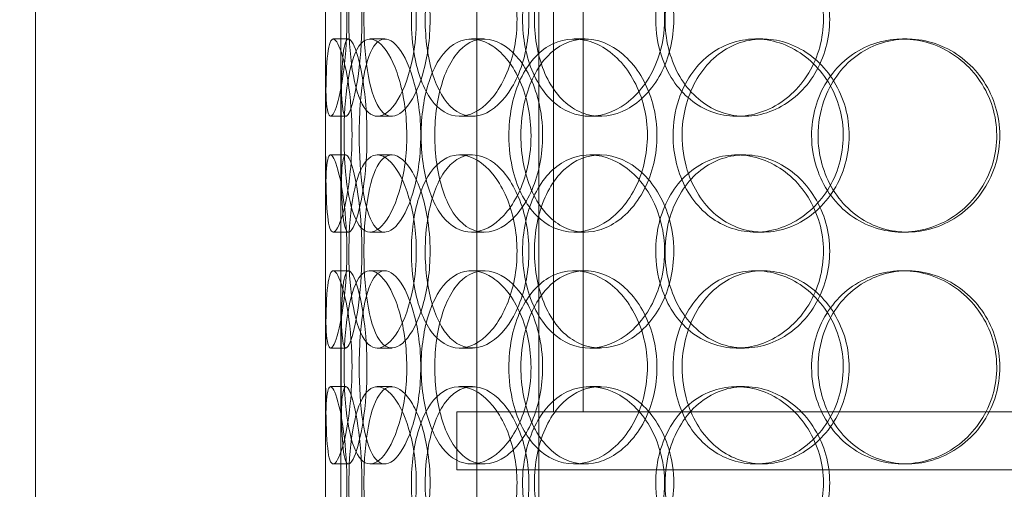
# Model space of a CAD drawing. Units: millimetres. Extents: x 252751 to 289095, y 158447 to 177607.
# Drawn here: x 264923 to 265178, y 171892 to 172014 of the extents above; entities that cross this region are included whole.
import ezdxf

# ---------------------------------------------------------------- set-up
doc = ezdxf.new("R2010")
doc.units = ezdxf.units.MM
doc.linetypes.add('DASHED', pattern=[0])
doc.layers.get('DEFPOINTS').update_dxf_attribs({"color": 250})
doc.layers.add('Hidden (ISO)', color=1, linetype='DASHED', lineweight=18, true_color=0xff0000)
doc.layers.add('kote', color=252, linetype='Continuous', lineweight=9)
doc.styles.get("Standard").update_dxf_attribs({"font": 'ISOCP.SHX'})
doc.styles.add('Styl textu40', font='arial.ttf')
doc.dimstyles.new('VARIABEL-ST', dxfattribs={"dimscale": 40, "dimtxt": 7, "dimasz": 2.5, "dimexe": 1, "dimexo": 1, "dimgap": 0.6, "dimtad": 1, "dimdsep": 46, "dimtxsty": 'Standard', "dimcen": 0, "dimclrd": 256, "dimclre": 256, "dimclrt": 5, "dimadec": 0, "dimazin": 0, "dimtp": 0.1, "dimtm": 0.1, "dimtfac": 0.71, "dimtdec": 3, "dimtmove": 0, "dimatfit": 3, "dimfxl": 1, "dimtzin": 0, "dimarcsym": 0})

# ---------------------------------------------------------------- blocks, each defined once
blk = doc.blocks.new('*D44')
at = {"layer": 'DEFPOINTS', "color": 0, "transparency": 16777216}
for p in [(253995.76, 172455.24), (266815.93, 172455.24), (253995.76, 170721.06)]:
    blk.add_point(p, dxfattribs=at)
at = {"layer": 'kote', "lineweight": -2, "transparency": 16777216}
for p, q in [((253995.76, 172415.24), (253995.76, 170681.06)), ((266815.93, 172415.24), (266815.93, 170681.06)), ((266715.93, 170721.06), (254095.76, 170721.06))]:
    blk.add_line(p, q, dxfattribs=at)
at = {"layer": 'kote', "transparency": 16777216}
for points in [[(254095.76, 170737.73), (254095.76, 170704.4), (253995.76, 170721.06)], [(266715.93, 170737.73), (266715.93, 170704.4), (266815.93, 170721.06)]]:
    blk.add_solid(points, dxfattribs=at)
at = {"layer": 'kote', "transparency": 16777216, "insert": (260222.56, 170847.18), "char_height": 100, "attachment_point": 1, "style": 'Styl textu40'}
blk.add_mtext('12820', dxfattribs=at)

msp = doc.modelspace()

# ---------------------------------------------------------------- linework, layer by layer
at = {"layer": 'Hidden (ISO)', "ltscale": 13.168228}
for p, q in [((265041.81, 171709.01), (265041.81, 172662.12)), ((265057.81, 171709.01), (265057.81, 172662.12))]:
    msp.add_line(p, q, dxfattribs=at)
at = {"layer": 'Hidden (ISO)', "ltscale": 12.282398}
for p, q in [((264927.61, 171727.01), (264927.61, 172362.01)), ((265002.61, 171727.01), (265002.61, 172362.01))]:
    msp.add_line(p, q, dxfattribs=at)
at = {"layer": 'Hidden (ISO)', "ltscale": 11.121857}
for p, q in [((265061.61, 171912.51), (265061.61, 172142.51)), ((265069.31, 171912.51), (265069.31, 172142.51))]:
    msp.add_line(p, q, dxfattribs=at)
at = {"layer": 'Hidden (ISO)', "ltscale": 0.152202}
for p, q in [((265004.61, 172009.01), (265008.57, 172009.01)), ((265014.15, 172009.01), (265017.93, 172009.01)), ((265040.36, 172009.01), (265043.66, 172009.01)), ((265066.96, 172009.01), (265069.77, 172009.01)), ((265113.86, 172009.01), (265115.8, 172009.01)), ((265151.9, 172009.01), (265153.14, 172009.01)), ((265007.9, 171989.01), (265003.92, 171989.01)), ((265019.76, 171989.01), (265016.01, 171989.01)), ((265040.63, 171989.01), (265037.27, 171989.01)), ((265073.72, 171989.01), (265070.98, 171989.01)), ((265111.05, 171989.01), (265109.01, 171989.01)), ((265003.92, 171979.01), (265007.9, 171979.01)), ((265016.01, 171979.01), (265019.76, 171979.01)), ((265037.27, 171979.01), (265040.63, 171979.01)), ((265070.98, 171979.01), (265073.72, 171979.01)), ((265109.01, 171979.01), (265111.05, 171979.01)), ((265008.57, 171959.01), (265004.61, 171959.01)), ((265017.93, 171959.01), (265014.15, 171959.01)), ((265043.66, 171959.01), (265040.36, 171959.01)), ((265069.77, 171959.01), (265066.96, 171959.01)), ((265115.8, 171959.01), (265113.86, 171959.01)), ((265153.14, 171959.01), (265151.9, 171959.01)), ((265004.61, 171949.01), (265008.57, 171949.01)), ((265014.15, 171949.01), (265017.93, 171949.01)), ((265040.36, 171949.01), (265043.66, 171949.01)), ((265066.96, 171949.01), (265069.77, 171949.01)), ((265113.86, 171949.01), (265115.8, 171949.01)), ((265151.9, 171949.01), (265153.14, 171949.01)), ((265007.9, 171929.01), (265003.92, 171929.01)), ((265019.76, 171929.01), (265016.01, 171929.01)), ((265040.63, 171929.01), (265037.27, 171929.01)), ((265073.72, 171929.01), (265070.98, 171929.01)), ((265111.05, 171929.01), (265109.01, 171929.01)), ((265003.92, 171919.01), (265007.9, 171919.01)), ((265016.01, 171919.01), (265019.76, 171919.01)), ((265037.27, 171919.01), (265040.63, 171919.01)), ((265070.98, 171919.01), (265073.72, 171919.01)), ((265109.01, 171919.01), (265111.05, 171919.01)), ((265008.57, 171899.01), (265004.61, 171899.01)), ((265017.93, 171899.01), (265014.15, 171899.01)), ((265043.66, 171899.01), (265040.36, 171899.01)), ((265069.77, 171899.01), (265066.96, 171899.01)), ((265115.8, 171899.01), (265113.86, 171899.01)), ((265153.14, 171899.01), (265151.9, 171899.01))]:
    msp.add_line(p, q, dxfattribs=at)
at = {"layer": 'Hidden (ISO)', "ltscale": 1.650331}
for p, q in [((265002.61, 171962.33), (265002.61, 172005.68)), ((265006.61, 171962.33), (265006.61, 172005.68)), ((265002.61, 171902.33), (265002.61, 171945.68)), ((265006.61, 171902.33), (265006.61, 171945.68))]:
    msp.add_line(p, q, dxfattribs=at)
at = {"layer": 'Hidden (ISO)', "ltscale": 13.862202}
for p, q in [((265401.61, 171912.51), (265036.61, 171912.51)), ((265401.61, 171897.51), (265036.61, 171897.51))]:
    msp.add_line(p, q, dxfattribs=at)
at = {"layer": 'Hidden (ISO)', "ltscale": 0.571033}
msp.add_line((265036.61, 171912.51), (265036.61, 171897.51), dxfattribs=at)
at = {"layer": 'Hidden (ISO)', "ltscale": 6.011123}
for points in [[(265002.62, 172014.01), (265002.62, 172018.93), (265002.6, 172023.85), (265002.63, 172027.93), (265002.67, 172032.03), (265002.78, 172035.28), (265003.08, 172037.14), (265003.38, 172038.98), (265003.88, 172039.47), (265004.51, 172038.54), (265005.16, 172037.58), (265005.95, 172035.14), (265006.63, 172031.61), (265007.3, 172028.11), (265007.84, 172023.57), (265008.05, 172018.73), (265008.26, 172013.91), (265008.13, 172008.82), (265007.72, 172004.29), (265007.3, 171999.74), (265006.6, 171995.78), (265005.88, 171993.08), (265005.16, 171990.41), (265004.44, 171988.97), (265003.9, 171989.01), (265003.36, 171989.05), (265003.01, 171990.56), (265002.83, 171993.31), (265002.65, 171996.08), (265002.62, 172000.1), (265002.62, 172004.69), (265002.61, 172007.64), (265002.62, 172010.82), (265002.62, 172014.01)], [(265026.12, 172014.01), (265026.12, 172018.93), (265025.42, 172023.85), (265024.22, 172027.93), (265023.01, 172032.03), (265021.31, 172035.28), (265019.52, 172037.14), (265017.77, 172038.98), (265015.94, 172039.47), (265014.38, 172038.54), (265012.78, 172037.58), (265011.45, 172035.14), (265010.5, 172031.61), (265009.57, 172028.11), (265008.99, 172023.57), (265008.77, 172018.73), (265008.55, 172013.91), (265008.67, 172008.82), (265009.14, 172004.29), (265009.61, 171999.74), (265010.45, 171995.78), (265011.64, 171993.08), (265012.82, 171990.41), (265014.36, 171988.97), (265016.08, 171989.01), (265017.8, 171989.05), (265019.68, 171990.56), (265021.35, 171993.31), (265023.03, 171996.08), (265024.47, 172000.1), (265025.3, 172004.69), (265025.84, 172007.64), (265026.12, 172010.82), (265026.12, 172014.01)], [(265024.83, 172014.01), (265024.83, 172018.93), (265025.49, 172023.85), (265026.76, 172027.93), (265028.03, 172032.03), (265029.93, 172035.28), (265032.26, 172037.14), (265034.55, 172038.98), (265037.25, 172039.47), (265039.96, 172038.54), (265042.72, 172037.58), (265045.46, 172035.14), (265047.62, 172031.61), (265049.76, 172028.11), (265051.3, 172023.57), (265051.9, 172018.73), (265052.49, 172013.91), (265052.14, 172008.82), (265050.93, 172004.29), (265049.71, 171999.74), (265047.62, 171995.78), (265045.14, 171993.08), (265042.68, 171990.41), (265039.84, 171988.97), (265037.17, 171989.01), (265034.49, 171989.05), (265031.97, 171990.56), (265029.98, 171993.31), (265027.96, 171996.08), (265026.48, 172000.1), (265025.64, 172004.69), (265025.1, 172007.64), (265024.83, 172010.82), (265024.83, 172014.01)], [(265090.37, 172014.01), (265090.37, 172018.93), (265089.15, 172023.85), (265086.95, 172027.93), (265084.76, 172032.03), (265081.6, 172035.28), (265078.11, 172037.14), (265074.66, 172038.98), (265070.91, 172039.47), (265067.47, 172038.54), (265063.96, 172037.58), (265060.79, 172035.14), (265058.42, 172031.61), (265056.07, 172028.11), (265054.51, 172023.57), (265053.9, 172018.73), (265053.3, 172013.91), (265053.64, 172008.82), (265054.9, 172004.29), (265056.16, 171999.74), (265058.35, 171995.78), (265061.21, 171993.08), (265064.04, 171990.41), (265067.52, 171988.97), (265071.12, 171989.01), (265074.73, 171989.05), (265078.46, 171990.56), (265081.62, 171993.31), (265084.82, 171996.08), (265087.42, 172000.1), (265088.91, 172004.69), (265089.87, 172007.64), (265090.37, 172010.82), (265090.37, 172014.01)], [(265088.06, 172014.01), (265088.06, 172018.93), (265089.26, 172023.85), (265091.5, 172027.93), (265093.74, 172032.03), (265097.02, 172035.28), (265100.88, 172037.14), (265104.68, 172038.98), (265109.03, 172039.47), (265113.23, 172038.54), (265117.52, 172037.58), (265121.64, 172035.14), (265124.82, 172031.61), (265127.98, 172028.11), (265130.19, 172023.57), (265131.05, 172018.73), (265131.91, 172013.91), (265131.41, 172008.82), (265129.65, 172004.29), (265127.89, 171999.74), (265124.86, 171995.78), (265121.13, 171993.08), (265117.44, 171990.41), (265113.1, 171988.97), (265108.85, 171989.01), (265104.59, 171989.05), (265100.45, 171990.56), (265097.06, 171993.31), (265093.64, 171996.08), (265091.01, 172000.1), (265089.52, 172004.69), (265088.56, 172007.64), (265088.06, 172010.82), (265088.06, 172014.01)], [(265009.48, 171984.01), (265009.48, 171988.93), (265009.09, 171993.85), (265008.45, 171997.93), (265007.81, 172002.03), (265006.94, 172005.28), (265006.11, 172007.14), (265005.3, 172008.98), (265004.55, 172009.47), (265004, 172008.54), (265003.45, 172007.58), (265003.11, 172005.14), (265002.92, 172001.61), (265002.73, 171998.11), (265002.68, 171993.57), (265002.66, 171988.73), (265002.64, 171983.91), (265002.65, 171978.82), (265002.7, 171974.29), (265002.76, 171969.74), (265002.87, 171965.78), (265003.18, 171963.08), (265003.47, 171960.41), (265003.96, 171958.97), (265004.63, 171959.01), (265005.31, 171959.05), (265006.16, 171960.56), (265006.98, 171963.31), (265007.81, 171966.08), (265008.58, 171970.1), (265009.03, 171974.69), (265009.32, 171977.64), (265009.48, 171980.82), (265009.48, 171984.01)], [(265007.42, 171984.01), (265007.42, 171988.93), (265007.73, 171993.85), (265008.36, 171997.93), (265009, 172002.03), (265009.97, 172005.28), (265011.26, 172007.14), (265012.53, 172008.98), (265014.11, 172009.47), (265015.76, 172008.54), (265017.45, 172007.58), (265019.21, 172005.14), (265020.62, 172001.61), (265022.02, 171998.11), (265023.06, 171993.57), (265023.46, 171988.73), (265023.86, 171983.91), (265023.62, 171978.82), (265022.81, 171974.29), (265021.99, 171969.74), (265020.6, 171965.78), (265019.01, 171963.08), (265017.43, 171960.41), (265015.67, 171958.97), (265014.08, 171959.01), (265012.49, 171959.05), (265011.09, 171960.56), (265010.03, 171963.31), (265008.95, 171966.08), (265008.22, 171970.1), (265007.81, 171974.69), (265007.55, 171977.64), (265007.42, 171980.82), (265007.42, 171984.01)], [(265055.8, 171984.01), (265055.8, 171988.93), (265054.8, 171993.85), (265053.02, 171997.93), (265051.24, 172002.03), (265048.7, 172005.28), (265045.94, 172007.14), (265043.21, 172008.98), (265040.29, 172009.47), (265037.66, 172008.54), (265034.98, 172007.58), (265032.61, 172005.14), (265030.87, 172001.61), (265029.13, 171998.11), (265028.01, 171993.57), (265027.57, 171988.73), (265027.13, 171983.91), (265027.38, 171978.82), (265028.29, 171974.29), (265029.2, 171969.74), (265030.8, 171965.78), (265032.93, 171963.08), (265035.04, 171960.41), (265037.68, 171958.97), (265040.47, 171959.01), (265043.27, 171959.05), (265046.2, 171960.56), (265048.73, 171963.31), (265051.28, 171966.08), (265053.4, 171970.1), (265054.61, 171974.69), (265055.39, 171977.64), (265055.8, 171980.82), (265055.8, 171984.01)], [(265050.06, 171984.01), (265050.06, 171988.93), (265051, 171993.85), (265052.77, 171997.93), (265054.55, 172002.03), (265057.17, 172005.28), (265060.3, 172007.14), (265063.38, 172008.98), (265066.96, 172009.47), (265070.46, 172008.54), (265074.04, 172007.58), (265077.52, 172005.14), (265080.23, 172001.61), (265082.92, 171998.11), (265084.83, 171993.57), (265085.57, 171988.73), (265086.3, 171983.91), (265085.87, 171978.82), (265084.37, 171974.29), (265082.85, 171969.74), (265080.25, 171965.78), (265077.09, 171963.08), (265073.97, 171960.41), (265070.33, 171958.97), (265066.82, 171959.01), (265063.31, 171959.05), (265059.94, 171960.56), (265057.21, 171963.31), (265054.47, 171966.08), (265052.38, 171970.1), (265051.21, 171974.69), (265050.45, 171977.64), (265050.06, 171980.82), (265050.06, 171984.01)], [(265092.55, 171984.01), (265092.55, 171979.08), (265093.77, 171974.17), (265096.05, 171970.08), (265098.33, 171965.99), (265101.67, 171962.74), (265105.6, 171960.87), (265109.46, 171959.03), (265113.88, 171958.54), (265118.13, 171959.48), (265122.49, 171960.43), (265126.66, 171962.88), (265129.88, 171966.41), (265133.07, 171969.91), (265135.31, 171974.45), (265136.18, 171979.29), (265137.04, 171984.11), (265136.54, 171989.2), (265134.77, 171993.72), (265132.98, 171998.28), (265129.91, 172002.23), (265126.14, 172004.94), (265122.41, 172007.61), (265118, 172009.04), (265113.69, 172009.01), (265109.37, 172008.97), (265105.16, 172007.45), (265101.71, 172004.71), (265098.24, 172001.93), (265095.55, 171997.92), (265094.03, 171993.33), (265093.05, 171990.37), (265092.55, 171987.19), (265092.55, 171984.01)], [(265128.4, 171984.01), (265128.4, 171988.93), (265129.77, 171993.85), (265132.31, 171997.93), (265134.85, 172002.03), (265138.56, 172005.28), (265142.87, 172007.14), (265147.12, 172008.98), (265151.93, 172009.47), (265156.54, 172008.54), (265161.25, 172007.58), (265165.73, 172005.14), (265169.17, 172001.61), (265172.57, 171998.11), (265174.95, 171993.57), (265175.87, 171988.73), (265176.79, 171983.91), (265176.26, 171978.82), (265174.37, 171974.29), (265172.47, 171969.74), (265169.21, 171965.78), (265165.16, 171963.08), (265161.16, 171960.41), (265156.41, 171958.97), (265151.72, 171959.01), (265147.02, 171959.05), (265142.39, 171960.56), (265138.59, 171963.31), (265134.75, 171966.08), (265131.75, 171970.1), (265130.06, 171974.69), (265128.96, 171977.64), (265128.4, 171980.82), (265128.4, 171984.01)], [(265002.62, 171954.01), (265002.62, 171958.93), (265002.6, 171963.85), (265002.63, 171967.93), (265002.67, 171972.03), (265002.78, 171975.28), (265003.08, 171977.14), (265003.38, 171978.98), (265003.88, 171979.47), (265004.51, 171978.54), (265005.16, 171977.58), (265005.95, 171975.14), (265006.63, 171971.61), (265007.3, 171968.11), (265007.84, 171963.57), (265008.05, 171958.73), (265008.26, 171953.91), (265008.13, 171948.82), (265007.72, 171944.29), (265007.3, 171939.74), (265006.6, 171935.78), (265005.88, 171933.08), (265005.16, 171930.41), (265004.44, 171928.97), (265003.9, 171929.01), (265003.36, 171929.05), (265003.01, 171930.56), (265002.83, 171933.31), (265002.65, 171936.08), (265002.62, 171940.1), (265002.62, 171944.69), (265002.61, 171947.64), (265002.62, 171950.82), (265002.62, 171954.01)], [(265026.12, 171954.01), (265026.12, 171958.93), (265025.42, 171963.85), (265024.22, 171967.93), (265023.01, 171972.03), (265021.31, 171975.28), (265019.52, 171977.14), (265017.77, 171978.98), (265015.94, 171979.47), (265014.38, 171978.54), (265012.78, 171977.58), (265011.45, 171975.14), (265010.5, 171971.61), (265009.57, 171968.11), (265008.99, 171963.57), (265008.77, 171958.73), (265008.55, 171953.91), (265008.67, 171948.82), (265009.14, 171944.29), (265009.61, 171939.74), (265010.45, 171935.78), (265011.64, 171933.08), (265012.82, 171930.41), (265014.36, 171928.97), (265016.08, 171929.01), (265017.8, 171929.05), (265019.68, 171930.56), (265021.35, 171933.31), (265023.03, 171936.08), (265024.47, 171940.1), (265025.3, 171944.69), (265025.84, 171947.64), (265026.12, 171950.82), (265026.12, 171954.01)], [(265024.83, 171954.01), (265024.83, 171958.93), (265025.49, 171963.85), (265026.76, 171967.93), (265028.03, 171972.03), (265029.93, 171975.28), (265032.26, 171977.14), (265034.55, 171978.98), (265037.25, 171979.47), (265039.96, 171978.54), (265042.72, 171977.58), (265045.46, 171975.14), (265047.62, 171971.61), (265049.76, 171968.11), (265051.3, 171963.57), (265051.9, 171958.73), (265052.49, 171953.91), (265052.14, 171948.82), (265050.93, 171944.29), (265049.71, 171939.74), (265047.62, 171935.78), (265045.14, 171933.08), (265042.68, 171930.41), (265039.84, 171928.97), (265037.17, 171929.01), (265034.49, 171929.05), (265031.97, 171930.56), (265029.98, 171933.31), (265027.96, 171936.08), (265026.48, 171940.1), (265025.64, 171944.69), (265025.1, 171947.64), (265024.83, 171950.82), (265024.83, 171954.01)], [(265090.37, 171954.01), (265090.37, 171958.93), (265089.15, 171963.85), (265086.95, 171967.93), (265084.76, 171972.03), (265081.6, 171975.28), (265078.11, 171977.14), (265074.66, 171978.98), (265070.91, 171979.47), (265067.47, 171978.54), (265063.96, 171977.58), (265060.79, 171975.14), (265058.42, 171971.61), (265056.07, 171968.11), (265054.51, 171963.57), (265053.9, 171958.73), (265053.3, 171953.91), (265053.64, 171948.82), (265054.9, 171944.29), (265056.16, 171939.74), (265058.35, 171935.78), (265061.21, 171933.08), (265064.04, 171930.41), (265067.52, 171928.97), (265071.12, 171929.01), (265074.73, 171929.05), (265078.46, 171930.56), (265081.62, 171933.31), (265084.82, 171936.08), (265087.42, 171940.1), (265088.91, 171944.69), (265089.87, 171947.64), (265090.37, 171950.82), (265090.37, 171954.01)], [(265088.06, 171954.01), (265088.06, 171958.93), (265089.26, 171963.85), (265091.5, 171967.93), (265093.74, 171972.03), (265097.02, 171975.28), (265100.88, 171977.14), (265104.68, 171978.98), (265109.03, 171979.47), (265113.23, 171978.54), (265117.52, 171977.58), (265121.64, 171975.14), (265124.82, 171971.61), (265127.98, 171968.11), (265130.19, 171963.57), (265131.05, 171958.73), (265131.91, 171953.91), (265131.41, 171948.82), (265129.65, 171944.29), (265127.89, 171939.74), (265124.86, 171935.78), (265121.13, 171933.08), (265117.44, 171930.41), (265113.1, 171928.97), (265108.85, 171929.01), (265104.59, 171929.05), (265100.45, 171930.56), (265097.06, 171933.31), (265093.64, 171936.08), (265091.01, 171940.1), (265089.52, 171944.69), (265088.56, 171947.64), (265088.06, 171950.82), (265088.06, 171954.01)], [(265009.48, 171924.01), (265009.48, 171928.93), (265009.09, 171933.85), (265008.45, 171937.93), (265007.81, 171942.03), (265006.94, 171945.28), (265006.11, 171947.14), (265005.3, 171948.98), (265004.55, 171949.47), (265004, 171948.54), (265003.45, 171947.58), (265003.11, 171945.14), (265002.92, 171941.61), (265002.73, 171938.11), (265002.68, 171933.57), (265002.66, 171928.73), (265002.64, 171923.91), (265002.65, 171918.82), (265002.7, 171914.29), (265002.76, 171909.74), (265002.87, 171905.78), (265003.18, 171903.08), (265003.47, 171900.41), (265003.96, 171898.97), (265004.63, 171899.01), (265005.31, 171899.05), (265006.16, 171900.56), (265006.98, 171903.31), (265007.81, 171906.08), (265008.58, 171910.1), (265009.03, 171914.69), (265009.32, 171917.64), (265009.48, 171920.82), (265009.48, 171924.01)], [(265007.42, 171924.01), (265007.42, 171928.93), (265007.73, 171933.85), (265008.36, 171937.93), (265009, 171942.03), (265009.97, 171945.28), (265011.26, 171947.14), (265012.53, 171948.98), (265014.11, 171949.47), (265015.76, 171948.54), (265017.45, 171947.58), (265019.21, 171945.14), (265020.62, 171941.61), (265022.02, 171938.11), (265023.06, 171933.57), (265023.46, 171928.73), (265023.86, 171923.91), (265023.62, 171918.82), (265022.81, 171914.29), (265021.99, 171909.74), (265020.6, 171905.78), (265019.01, 171903.08), (265017.43, 171900.41), (265015.67, 171898.97), (265014.08, 171899.01), (265012.49, 171899.05), (265011.09, 171900.56), (265010.03, 171903.31), (265008.95, 171906.08), (265008.22, 171910.1), (265007.81, 171914.69), (265007.55, 171917.64), (265007.42, 171920.82), (265007.42, 171924.01)], [(265055.8, 171924.01), (265055.8, 171928.93), (265054.8, 171933.85), (265053.02, 171937.93), (265051.24, 171942.03), (265048.7, 171945.28), (265045.94, 171947.14), (265043.21, 171948.98), (265040.29, 171949.47), (265037.66, 171948.54), (265034.98, 171947.58), (265032.61, 171945.14), (265030.87, 171941.61), (265029.13, 171938.11), (265028.01, 171933.57), (265027.57, 171928.73), (265027.13, 171923.91), (265027.38, 171918.82), (265028.29, 171914.29), (265029.2, 171909.74), (265030.8, 171905.78), (265032.93, 171903.08), (265035.04, 171900.41), (265037.68, 171898.97), (265040.47, 171899.01), (265043.27, 171899.05), (265046.2, 171900.56), (265048.73, 171903.31), (265051.28, 171906.08), (265053.4, 171910.1), (265054.61, 171914.69), (265055.39, 171917.64), (265055.8, 171920.82), (265055.8, 171924.01)], [(265050.06, 171924.01), (265050.06, 171928.93), (265051, 171933.85), (265052.77, 171937.93), (265054.55, 171942.03), (265057.17, 171945.28), (265060.3, 171947.14), (265063.38, 171948.98), (265066.96, 171949.47), (265070.46, 171948.54), (265074.04, 171947.58), (265077.52, 171945.14), (265080.23, 171941.61), (265082.92, 171938.11), (265084.83, 171933.57), (265085.57, 171928.73), (265086.3, 171923.91), (265085.87, 171918.82), (265084.37, 171914.29), (265082.85, 171909.74), (265080.25, 171905.78), (265077.09, 171903.08), (265073.97, 171900.41), (265070.33, 171898.97), (265066.82, 171899.01), (265063.31, 171899.05), (265059.94, 171900.56), (265057.21, 171903.31), (265054.47, 171906.08), (265052.38, 171910.1), (265051.21, 171914.69), (265050.45, 171917.64), (265050.06, 171920.82), (265050.06, 171924.01)], [(265092.55, 171924.01), (265092.55, 171919.08), (265093.77, 171914.17), (265096.05, 171910.08), (265098.33, 171905.99), (265101.67, 171902.74), (265105.6, 171900.87), (265109.46, 171899.03), (265113.88, 171898.54), (265118.13, 171899.48), (265122.49, 171900.43), (265126.66, 171902.88), (265129.88, 171906.41), (265133.07, 171909.91), (265135.31, 171914.45), (265136.18, 171919.29), (265137.04, 171924.11), (265136.54, 171929.2), (265134.77, 171933.72), (265132.98, 171938.28), (265129.91, 171942.23), (265126.14, 171944.94), (265122.41, 171947.61), (265118, 171949.04), (265113.69, 171949.01), (265109.37, 171948.97), (265105.16, 171947.45), (265101.71, 171944.71), (265098.24, 171941.93), (265095.55, 171937.92), (265094.03, 171933.33), (265093.05, 171930.37), (265092.55, 171927.19), (265092.55, 171924.01)], [(265128.4, 171924.01), (265128.4, 171928.93), (265129.77, 171933.85), (265132.31, 171937.93), (265134.85, 171942.03), (265138.56, 171945.28), (265142.87, 171947.14), (265147.12, 171948.98), (265151.93, 171949.47), (265156.54, 171948.54), (265161.25, 171947.58), (265165.73, 171945.14), (265169.17, 171941.61), (265172.57, 171938.11), (265174.95, 171933.57), (265175.87, 171928.73), (265176.79, 171923.91), (265176.26, 171918.82), (265174.37, 171914.29), (265172.47, 171909.74), (265169.21, 171905.78), (265165.16, 171903.08), (265161.16, 171900.41), (265156.41, 171898.97), (265151.72, 171899.01), (265147.02, 171899.05), (265142.39, 171900.56), (265138.59, 171903.31), (265134.75, 171906.08), (265131.75, 171910.1), (265130.06, 171914.69), (265128.96, 171917.64), (265128.4, 171920.82), (265128.4, 171924.01)], [(265002.62, 171894.01), (265002.62, 171898.93), (265002.6, 171903.85), (265002.63, 171907.93), (265002.67, 171912.03), (265002.78, 171915.28), (265003.08, 171917.14), (265003.38, 171918.98), (265003.88, 171919.47), (265004.51, 171918.54), (265005.16, 171917.58), (265005.95, 171915.14), (265006.63, 171911.61), (265007.3, 171908.11), (265007.84, 171903.57), (265008.05, 171898.73), (265008.26, 171893.91), (265008.13, 171888.82), (265007.72, 171884.29), (265007.3, 171879.74), (265006.6, 171875.78), (265005.88, 171873.08), (265005.16, 171870.41), (265004.44, 171868.97), (265003.9, 171869.01), (265003.36, 171869.05), (265003.01, 171870.56), (265002.83, 171873.31), (265002.65, 171876.08), (265002.62, 171880.1), (265002.62, 171884.69), (265002.61, 171887.64), (265002.62, 171890.82), (265002.62, 171894.01)], [(265026.12, 171894.01), (265026.12, 171898.93), (265025.42, 171903.85), (265024.22, 171907.93), (265023.01, 171912.03), (265021.31, 171915.28), (265019.52, 171917.14), (265017.77, 171918.98), (265015.94, 171919.47), (265014.38, 171918.54), (265012.78, 171917.58), (265011.45, 171915.14), (265010.5, 171911.61), (265009.57, 171908.11), (265008.99, 171903.57), (265008.77, 171898.73), (265008.55, 171893.91), (265008.67, 171888.82), (265009.14, 171884.29), (265009.61, 171879.74), (265010.45, 171875.78), (265011.64, 171873.08), (265012.82, 171870.41), (265014.36, 171868.97), (265016.08, 171869.01), (265017.8, 171869.05), (265019.68, 171870.56), (265021.35, 171873.31), (265023.03, 171876.08), (265024.47, 171880.1), (265025.3, 171884.69), (265025.84, 171887.64), (265026.12, 171890.82), (265026.12, 171894.01)], [(265024.83, 171894.01), (265024.83, 171898.93), (265025.49, 171903.85), (265026.76, 171907.93), (265028.03, 171912.03), (265029.93, 171915.28), (265032.26, 171917.14), (265034.55, 171918.98), (265037.25, 171919.47), (265039.96, 171918.54), (265042.72, 171917.58), (265045.46, 171915.14), (265047.62, 171911.61), (265049.76, 171908.11), (265051.3, 171903.57), (265051.9, 171898.73), (265052.49, 171893.91), (265052.14, 171888.82), (265050.93, 171884.29), (265049.71, 171879.74), (265047.62, 171875.78), (265045.14, 171873.08), (265042.68, 171870.41), (265039.84, 171868.97), (265037.17, 171869.01), (265034.49, 171869.05), (265031.97, 171870.56), (265029.98, 171873.31), (265027.96, 171876.08), (265026.48, 171880.1), (265025.64, 171884.69), (265025.1, 171887.64), (265024.83, 171890.82), (265024.83, 171894.01)], [(265090.37, 171894.01), (265090.37, 171898.93), (265089.15, 171903.85), (265086.95, 171907.93), (265084.76, 171912.03), (265081.6, 171915.28), (265078.11, 171917.14), (265074.66, 171918.98), (265070.91, 171919.47), (265067.47, 171918.54), (265063.96, 171917.58), (265060.79, 171915.14), (265058.42, 171911.61), (265056.07, 171908.11), (265054.51, 171903.57), (265053.9, 171898.73), (265053.3, 171893.91), (265053.64, 171888.82), (265054.9, 171884.29), (265056.16, 171879.74), (265058.35, 171875.78), (265061.21, 171873.08), (265064.04, 171870.41), (265067.52, 171868.97), (265071.12, 171869.01), (265074.73, 171869.05), (265078.46, 171870.56), (265081.62, 171873.31), (265084.82, 171876.08), (265087.42, 171880.1), (265088.91, 171884.69), (265089.87, 171887.64), (265090.37, 171890.82), (265090.37, 171894.01)], [(265088.06, 171894.01), (265088.06, 171898.93), (265089.26, 171903.85), (265091.5, 171907.93), (265093.74, 171912.03), (265097.02, 171915.28), (265100.88, 171917.14), (265104.68, 171918.98), (265109.03, 171919.47), (265113.23, 171918.54), (265117.52, 171917.58), (265121.64, 171915.14), (265124.82, 171911.61), (265127.98, 171908.11), (265130.19, 171903.57), (265131.05, 171898.73), (265131.91, 171893.91), (265131.41, 171888.82), (265129.65, 171884.29), (265127.89, 171879.74), (265124.86, 171875.78), (265121.13, 171873.08), (265117.44, 171870.41), (265113.1, 171868.97), (265108.85, 171869.01), (265104.59, 171869.05), (265100.45, 171870.56), (265097.06, 171873.31), (265093.64, 171876.08), (265091.01, 171880.1), (265089.52, 171884.69), (265088.56, 171887.64), (265088.06, 171890.82), (265088.06, 171894.01)]]:
    msp.add_open_spline(points, degree=3, knots=[-3.141593, -3.141593, -3.141593, -3.141593, -2.550756, -2.550756, -2.550756, -1.9595, -1.9595, -1.9595, -1.37715, -1.37715, -1.37715, -0.781065, -0.781065, -0.781065, -0.190012, -0.190012, -0.190012, 0.399119, 0.399119, 0.399119, 0.991975, 0.991975, 0.991975, 1.578384, 1.578384, 1.578384, 2.166167, 2.166167, 2.166167, 2.759628, 2.759628, 2.759628, 3.141593, 3.141593, 3.141593, 3.141593], dxfattribs=at)
at = {"layer": 'Hidden (ISO)', "ltscale": 5.955276}
for points in [[(265006.62, 172014.01), (265006.62, 172009.06), (265006.6, 172004.13), (265006.63, 172000.03), (265006.67, 171995.94), (265006.78, 171992.7), (265007.08, 171990.84), (265007.37, 171989.02), (265007.86, 171988.54), (265008.49, 171989.49), (265009.13, 171990.47), (265009.91, 171992.95), (265010.57, 171996.5), (265011.23, 172000.03), (265011.76, 172004.61), (265011.96, 172009.48), (265012.16, 172014.33), (265012.02, 172019.44), (265011.6, 172023.96), (265011.18, 172028.51), (265010.49, 172032.44), (265009.78, 172035.1), (265009.07, 172037.72), (265008.37, 172039.1), (265007.85, 172039), (265007.32, 172038.91), (265006.99, 172037.33), (265006.81, 172034.52), (265006.64, 172031.69), (265006.62, 172027.61), (265006.61, 172022.98), (265006.61, 172020.12), (265006.62, 172017.07), (265006.62, 172014.01)], [(265029.69, 172014.01), (265029.69, 172009.06), (265029, 172004.13), (265027.8, 172000.03), (265026.61, 171995.94), (265024.94, 171992.7), (265023.18, 171990.84), (265021.45, 171989.02), (265019.66, 171988.54), (265018.13, 171989.49), (265016.56, 171990.47), (265015.26, 171992.95), (265014.33, 171996.5), (265013.41, 172000.03), (265012.86, 172004.61), (265012.65, 172009.48), (265012.44, 172014.33), (265012.57, 172019.44), (265013.04, 172023.96), (265013.52, 172028.51), (265014.36, 172032.44), (265015.55, 172035.1), (265016.72, 172037.72), (265018.24, 172039.1), (265019.93, 172039), (265021.63, 172038.91), (265023.48, 172037.33), (265025.11, 172034.52), (265026.76, 172031.69), (265028.16, 172027.61), (265028.94, 172022.98), (265029.43, 172020.12), (265029.69, 172017.07), (265029.69, 172014.01)], [(265028.42, 172014.01), (265028.42, 172009.06), (265029.07, 172004.13), (265030.33, 172000.03), (265031.58, 171995.94), (265033.46, 171992.7), (265035.75, 171990.84), (265038, 171989.02), (265040.67, 171988.54), (265043.32, 171989.49), (265046.04, 171990.47), (265048.73, 171992.95), (265050.85, 171996.5), (265052.94, 172000.03), (265054.44, 172004.61), (265055.01, 172009.48), (265055.57, 172014.33), (265055.2, 172019.44), (265053.97, 172023.96), (265052.74, 172028.51), (265050.67, 172032.44), (265048.2, 172035.1), (265045.77, 172037.72), (265042.99, 172039.1), (265040.37, 172039), (265037.74, 172038.91), (265035.28, 172037.33), (265033.34, 172034.52), (265031.38, 172031.69), (265029.94, 172027.61), (265029.15, 172022.98), (265028.67, 172020.12), (265028.42, 172017.07), (265028.42, 172014.01)], [(265092.75, 172014.01), (265092.75, 172009.06), (265091.54, 172004.13), (265089.37, 172000.03), (265087.2, 171995.94), (265084.09, 171992.7), (265080.65, 171990.84), (265077.27, 171989.02), (265073.58, 171988.54), (265070.21, 171989.49), (265066.75, 171990.47), (265063.65, 171992.95), (265061.33, 171996.5), (265059.03, 172000.03), (265057.51, 172004.61), (265056.93, 172009.48), (265056.36, 172014.33), (265056.73, 172019.44), (265058, 172023.96), (265059.27, 172028.51), (265061.46, 172032.44), (265064.3, 172035.1), (265067.1, 172037.72), (265070.53, 172039.1), (265074.08, 172039), (265077.63, 172038.91), (265081.28, 172037.33), (265084.37, 172034.52), (265087.49, 172031.69), (265090.01, 172027.61), (265091.43, 172022.98), (265092.3, 172020.12), (265092.75, 172017.07), (265092.75, 172014.01)], [(265090.48, 172014.01), (265090.48, 172009.06), (265091.67, 172004.13), (265093.88, 172000.03), (265096.09, 171995.94), (265099.33, 171992.7), (265103.13, 171990.84), (265106.87, 171989.02), (265111.15, 171988.54), (265115.27, 171989.49), (265119.49, 171990.47), (265123.53, 171992.95), (265126.65, 171996.5), (265129.74, 172000.03), (265131.9, 172004.61), (265132.71, 172009.48), (265133.52, 172014.33), (265132.99, 172019.44), (265131.21, 172023.96), (265129.43, 172028.51), (265126.41, 172032.44), (265122.72, 172035.1), (265119.07, 172037.72), (265114.8, 172039.1), (265110.63, 172039), (265106.44, 172038.91), (265102.39, 172037.33), (265099.1, 172034.52), (265095.76, 172031.69), (265093.21, 172027.61), (265091.8, 172022.98), (265090.93, 172020.12), (265090.48, 172017.07), (265090.48, 172014.01)], [(265013.35, 171984.01), (265013.35, 171979.06), (265012.97, 171974.13), (265012.33, 171970.03), (265011.7, 171965.94), (265010.85, 171962.7), (265010.04, 171960.84), (265009.24, 171959.02), (265008.5, 171958.54), (265007.97, 171959.49), (265007.42, 171960.47), (265007.09, 171962.95), (265006.91, 171966.5), (265006.73, 171970.03), (265006.68, 171974.61), (265006.66, 171979.48), (265006.64, 171984.33), (265006.65, 171989.44), (265006.7, 171993.96), (265006.76, 171998.51), (265006.88, 172002.44), (265007.18, 172005.1), (265007.48, 172007.72), (265007.97, 172009.1), (265008.64, 172009), (265009.31, 172008.91), (265010.15, 172007.33), (265010.96, 172004.52), (265011.77, 172001.69), (265012.52, 171997.61), (265012.95, 171992.98), (265013.21, 171990.12), (265013.35, 171987.07), (265013.35, 171984.01)], [(265011.33, 171984.01), (265011.33, 171979.06), (265011.64, 171974.13), (265012.26, 171970.03), (265012.89, 171965.94), (265013.86, 171962.7), (265015.13, 171960.84), (265016.38, 171959.02), (265017.93, 171958.54), (265019.55, 171959.49), (265021.22, 171960.47), (265022.94, 171962.95), (265024.32, 171966.5), (265025.7, 171970.03), (265026.71, 171974.61), (265027.09, 171979.48), (265027.47, 171984.33), (265027.21, 171989.44), (265026.39, 171993.96), (265025.57, 171998.51), (265024.19, 172002.44), (265022.61, 172005.1), (265021.05, 172007.72), (265019.33, 172009.1), (265017.77, 172009), (265016.22, 172008.91), (265014.85, 172007.33), (265013.82, 172004.52), (265012.78, 172001.69), (265012.07, 171997.61), (265011.69, 171992.98), (265011.45, 171990.12), (265011.33, 171987.07), (265011.33, 171984.01)], [(265058.81, 171984.01), (265058.81, 171979.06), (265057.82, 171974.13), (265056.07, 171970.03), (265054.31, 171965.94), (265051.81, 171962.7), (265049.09, 171960.84), (265046.41, 171959.02), (265043.54, 171958.54), (265040.97, 171959.49), (265038.33, 171960.47), (265036.01, 171962.95), (265034.3, 171966.5), (265032.6, 171970.03), (265031.51, 171974.61), (265031.09, 171979.48), (265030.68, 171984.33), (265030.94, 171989.44), (265031.86, 171993.96), (265032.79, 171998.51), (265034.38, 172002.44), (265036.5, 172005.1), (265038.59, 172007.72), (265041.2, 172009.1), (265043.94, 172009), (265046.7, 172008.91), (265049.58, 172007.33), (265052.04, 172004.52), (265054.54, 172001.69), (265056.59, 171997.61), (265057.74, 171992.98), (265058.44, 171990.12), (265058.81, 171987.07), (265058.81, 171984.01)], [(265053.19, 171984.01), (265053.19, 171979.06), (265054.11, 171974.13), (265055.87, 171970.03), (265057.62, 171965.94), (265060.2, 171962.7), (265063.29, 171960.84), (265066.32, 171959.02), (265069.84, 171958.54), (265073.27, 171959.49), (265076.79, 171960.47), (265080.21, 171962.95), (265082.87, 171966.5), (265085.5, 171970.03), (265087.36, 171974.61), (265088.06, 171979.48), (265088.76, 171984.33), (265088.3, 171989.44), (265086.78, 171993.96), (265085.24, 171998.51), (265082.66, 172002.44), (265079.53, 172005.1), (265076.45, 172007.72), (265072.86, 172009.1), (265069.42, 172009), (265065.97, 172008.91), (265062.68, 172007.33), (265060.03, 172004.52), (265057.35, 172001.69), (265055.34, 171997.61), (265054.22, 171992.98), (265053.54, 171990.12), (265053.19, 171987.07), (265053.19, 171984.01)], [(265094.89, 171984.01), (265094.89, 171988.95), (265096.09, 171993.88), (265098.35, 171997.98), (265100.6, 172002.08), (265103.9, 172005.32), (265107.76, 172007.18), (265111.56, 172009), (265115.9, 172009.48), (265120.08, 172008.52), (265124.36, 172007.55), (265128.46, 172005.07), (265131.61, 172001.52), (265134.74, 171997.98), (265136.92, 171993.4), (265137.74, 171988.54), (265138.56, 171983.69), (265138.02, 171978.58), (265136.23, 171974.05), (265134.43, 171969.51), (265131.37, 171965.58), (265127.63, 171962.92), (265123.94, 171960.29), (265119.6, 171958.92), (265115.37, 171959.01), (265111.13, 171959.11), (265107.01, 171960.69), (265103.66, 171963.49), (265100.27, 171966.33), (265097.67, 171970.41), (265096.23, 171975.04), (265095.34, 171977.89), (265094.89, 171980.95), (265094.89, 171984.01)], [(265130.08, 171984.01), (265130.08, 171979.06), (265131.43, 171974.13), (265133.94, 171970.03), (265136.45, 171965.94), (265140.1, 171962.7), (265144.35, 171960.84), (265148.53, 171959.02), (265153.26, 171958.54), (265157.78, 171959.49), (265162.42, 171960.47), (265166.81, 171962.95), (265170.18, 171966.5), (265173.52, 171970.03), (265175.83, 171974.61), (265176.7, 171979.48), (265177.57, 171984.33), (265177, 171989.44), (265175.1, 171993.96), (265173.19, 171998.51), (265169.93, 172002.44), (265165.92, 172005.1), (265161.96, 172007.72), (265157.28, 172009.1), (265152.68, 172009), (265148.06, 172008.91), (265143.53, 172007.33), (265139.83, 172004.52), (265136.08, 172001.69), (265133.18, 171997.61), (265131.58, 171992.98), (265130.59, 171990.12), (265130.08, 171987.07), (265130.08, 171984.01)], [(265006.62, 171954.01), (265006.62, 171949.06), (265006.6, 171944.13), (265006.63, 171940.03), (265006.67, 171935.94), (265006.78, 171932.7), (265007.08, 171930.84), (265007.37, 171929.02), (265007.86, 171928.54), (265008.49, 171929.49), (265009.13, 171930.47), (265009.91, 171932.95), (265010.57, 171936.5), (265011.23, 171940.03), (265011.76, 171944.61), (265011.96, 171949.48), (265012.16, 171954.33), (265012.02, 171959.44), (265011.6, 171963.96), (265011.18, 171968.51), (265010.49, 171972.44), (265009.78, 171975.1), (265009.07, 171977.72), (265008.37, 171979.1), (265007.85, 171979), (265007.32, 171978.91), (265006.99, 171977.33), (265006.81, 171974.52), (265006.64, 171971.69), (265006.62, 171967.61), (265006.61, 171962.98), (265006.61, 171960.12), (265006.62, 171957.07), (265006.62, 171954.01)], [(265029.69, 171954.01), (265029.69, 171949.06), (265029, 171944.13), (265027.8, 171940.03), (265026.61, 171935.94), (265024.94, 171932.7), (265023.18, 171930.84), (265021.45, 171929.02), (265019.66, 171928.54), (265018.13, 171929.49), (265016.56, 171930.47), (265015.26, 171932.95), (265014.33, 171936.5), (265013.41, 171940.03), (265012.86, 171944.61), (265012.65, 171949.48), (265012.44, 171954.33), (265012.57, 171959.44), (265013.04, 171963.96), (265013.52, 171968.51), (265014.36, 171972.44), (265015.55, 171975.1), (265016.72, 171977.72), (265018.24, 171979.1), (265019.93, 171979), (265021.63, 171978.91), (265023.48, 171977.33), (265025.11, 171974.52), (265026.76, 171971.69), (265028.16, 171967.61), (265028.94, 171962.98), (265029.43, 171960.12), (265029.69, 171957.07), (265029.69, 171954.01)], [(265028.42, 171954.01), (265028.42, 171949.06), (265029.07, 171944.13), (265030.33, 171940.03), (265031.58, 171935.94), (265033.46, 171932.7), (265035.75, 171930.84), (265038, 171929.02), (265040.67, 171928.54), (265043.32, 171929.49), (265046.04, 171930.47), (265048.73, 171932.95), (265050.85, 171936.5), (265052.94, 171940.03), (265054.44, 171944.61), (265055.01, 171949.48), (265055.57, 171954.33), (265055.2, 171959.44), (265053.97, 171963.96), (265052.74, 171968.51), (265050.67, 171972.44), (265048.2, 171975.1), (265045.77, 171977.72), (265042.99, 171979.1), (265040.37, 171979), (265037.74, 171978.91), (265035.28, 171977.33), (265033.34, 171974.52), (265031.38, 171971.69), (265029.94, 171967.61), (265029.15, 171962.98), (265028.67, 171960.12), (265028.42, 171957.07), (265028.42, 171954.01)], [(265092.75, 171954.01), (265092.75, 171949.06), (265091.54, 171944.13), (265089.37, 171940.03), (265087.2, 171935.94), (265084.09, 171932.7), (265080.65, 171930.84), (265077.27, 171929.02), (265073.58, 171928.54), (265070.21, 171929.49), (265066.75, 171930.47), (265063.65, 171932.95), (265061.33, 171936.5), (265059.03, 171940.03), (265057.51, 171944.61), (265056.93, 171949.48), (265056.36, 171954.33), (265056.73, 171959.44), (265058, 171963.96), (265059.27, 171968.51), (265061.46, 171972.44), (265064.3, 171975.1), (265067.1, 171977.72), (265070.53, 171979.1), (265074.08, 171979), (265077.63, 171978.91), (265081.28, 171977.33), (265084.37, 171974.52), (265087.49, 171971.69), (265090.01, 171967.61), (265091.43, 171962.98), (265092.3, 171960.12), (265092.75, 171957.07), (265092.75, 171954.01)], [(265090.48, 171954.01), (265090.48, 171949.06), (265091.67, 171944.13), (265093.88, 171940.03), (265096.09, 171935.94), (265099.33, 171932.7), (265103.13, 171930.84), (265106.87, 171929.02), (265111.15, 171928.54), (265115.27, 171929.49), (265119.49, 171930.47), (265123.53, 171932.95), (265126.65, 171936.5), (265129.74, 171940.03), (265131.9, 171944.61), (265132.71, 171949.48), (265133.52, 171954.33), (265132.99, 171959.44), (265131.21, 171963.96), (265129.43, 171968.51), (265126.41, 171972.44), (265122.72, 171975.1), (265119.07, 171977.72), (265114.8, 171979.1), (265110.63, 171979), (265106.44, 171978.91), (265102.39, 171977.33), (265099.1, 171974.52), (265095.76, 171971.69), (265093.21, 171967.61), (265091.8, 171962.98), (265090.93, 171960.12), (265090.48, 171957.07), (265090.48, 171954.01)], [(265013.35, 171924.01), (265013.35, 171919.06), (265012.97, 171914.13), (265012.33, 171910.03), (265011.7, 171905.94), (265010.85, 171902.7), (265010.04, 171900.84), (265009.24, 171899.02), (265008.5, 171898.54), (265007.97, 171899.49), (265007.42, 171900.47), (265007.09, 171902.95), (265006.91, 171906.5), (265006.73, 171910.03), (265006.68, 171914.61), (265006.66, 171919.48), (265006.64, 171924.33), (265006.65, 171929.44), (265006.7, 171933.96), (265006.76, 171938.51), (265006.88, 171942.44), (265007.18, 171945.1), (265007.48, 171947.72), (265007.97, 171949.1), (265008.64, 171949), (265009.31, 171948.91), (265010.15, 171947.33), (265010.96, 171944.52), (265011.77, 171941.69), (265012.52, 171937.61), (265012.95, 171932.98), (265013.21, 171930.12), (265013.35, 171927.07), (265013.35, 171924.01)], [(265011.33, 171924.01), (265011.33, 171919.06), (265011.64, 171914.13), (265012.26, 171910.03), (265012.89, 171905.94), (265013.86, 171902.7), (265015.13, 171900.84), (265016.38, 171899.02), (265017.93, 171898.54), (265019.55, 171899.49), (265021.22, 171900.47), (265022.94, 171902.95), (265024.32, 171906.5), (265025.7, 171910.03), (265026.71, 171914.61), (265027.09, 171919.48), (265027.47, 171924.33), (265027.21, 171929.44), (265026.39, 171933.96), (265025.57, 171938.51), (265024.19, 171942.44), (265022.61, 171945.1), (265021.05, 171947.72), (265019.33, 171949.1), (265017.77, 171949), (265016.22, 171948.91), (265014.85, 171947.33), (265013.82, 171944.52), (265012.78, 171941.69), (265012.07, 171937.61), (265011.69, 171932.98), (265011.45, 171930.12), (265011.33, 171927.07), (265011.33, 171924.01)], [(265058.81, 171924.01), (265058.81, 171919.06), (265057.82, 171914.13), (265056.07, 171910.03), (265054.31, 171905.94), (265051.81, 171902.7), (265049.09, 171900.84), (265046.41, 171899.02), (265043.54, 171898.54), (265040.97, 171899.49), (265038.33, 171900.47), (265036.01, 171902.95), (265034.3, 171906.5), (265032.6, 171910.03), (265031.51, 171914.61), (265031.09, 171919.48), (265030.68, 171924.33), (265030.94, 171929.44), (265031.86, 171933.96), (265032.79, 171938.51), (265034.38, 171942.44), (265036.5, 171945.1), (265038.59, 171947.72), (265041.2, 171949.1), (265043.94, 171949), (265046.7, 171948.91), (265049.58, 171947.33), (265052.04, 171944.52), (265054.54, 171941.69), (265056.59, 171937.61), (265057.74, 171932.98), (265058.44, 171930.12), (265058.81, 171927.07), (265058.81, 171924.01)], [(265053.19, 171924.01), (265053.19, 171919.06), (265054.11, 171914.13), (265055.87, 171910.03), (265057.62, 171905.94), (265060.2, 171902.7), (265063.29, 171900.84), (265066.32, 171899.02), (265069.84, 171898.54), (265073.27, 171899.49), (265076.79, 171900.47), (265080.21, 171902.95), (265082.87, 171906.5), (265085.5, 171910.03), (265087.36, 171914.61), (265088.06, 171919.48), (265088.76, 171924.33), (265088.3, 171929.44), (265086.78, 171933.96), (265085.24, 171938.51), (265082.66, 171942.44), (265079.53, 171945.1), (265076.45, 171947.72), (265072.86, 171949.1), (265069.42, 171949), (265065.97, 171948.91), (265062.68, 171947.33), (265060.03, 171944.52), (265057.35, 171941.69), (265055.34, 171937.61), (265054.22, 171932.98), (265053.54, 171930.12), (265053.19, 171927.07), (265053.19, 171924.01)], [(265094.89, 171924.01), (265094.89, 171928.95), (265096.09, 171933.88), (265098.35, 171937.98), (265100.6, 171942.08), (265103.9, 171945.32), (265107.76, 171947.18), (265111.56, 171949), (265115.9, 171949.48), (265120.08, 171948.52), (265124.36, 171947.55), (265128.46, 171945.07), (265131.61, 171941.52), (265134.74, 171937.98), (265136.92, 171933.4), (265137.74, 171928.54), (265138.56, 171923.69), (265138.02, 171918.58), (265136.23, 171914.05), (265134.43, 171909.51), (265131.37, 171905.58), (265127.63, 171902.92), (265123.94, 171900.29), (265119.6, 171898.92), (265115.37, 171899.01), (265111.13, 171899.11), (265107.01, 171900.69), (265103.66, 171903.49), (265100.27, 171906.33), (265097.67, 171910.41), (265096.23, 171915.04), (265095.34, 171917.89), (265094.89, 171920.95), (265094.89, 171924.01)], [(265130.08, 171924.01), (265130.08, 171919.06), (265131.43, 171914.13), (265133.94, 171910.03), (265136.45, 171905.94), (265140.1, 171902.7), (265144.35, 171900.84), (265148.53, 171899.02), (265153.26, 171898.54), (265157.78, 171899.49), (265162.42, 171900.47), (265166.81, 171902.95), (265170.18, 171906.5), (265173.52, 171910.03), (265175.83, 171914.61), (265176.7, 171919.48), (265177.57, 171924.33), (265177, 171929.44), (265175.1, 171933.96), (265173.19, 171938.51), (265169.93, 171942.44), (265165.92, 171945.1), (265161.96, 171947.72), (265157.28, 171949.1), (265152.68, 171949), (265148.06, 171948.91), (265143.53, 171947.33), (265139.83, 171944.52), (265136.08, 171941.69), (265133.18, 171937.61), (265131.58, 171932.98), (265130.59, 171930.12), (265130.08, 171927.07), (265130.08, 171924.01)], [(265006.62, 171894.01), (265006.62, 171889.06), (265006.6, 171884.13), (265006.63, 171880.03), (265006.67, 171875.94), (265006.78, 171872.7), (265007.08, 171870.84), (265007.37, 171869.02), (265007.86, 171868.54), (265008.49, 171869.49), (265009.13, 171870.47), (265009.91, 171872.95), (265010.57, 171876.5), (265011.23, 171880.03), (265011.76, 171884.61), (265011.96, 171889.48), (265012.16, 171894.33), (265012.02, 171899.44), (265011.6, 171903.96), (265011.18, 171908.51), (265010.49, 171912.44), (265009.78, 171915.1), (265009.07, 171917.72), (265008.37, 171919.1), (265007.85, 171919), (265007.32, 171918.91), (265006.99, 171917.33), (265006.81, 171914.52), (265006.64, 171911.69), (265006.62, 171907.61), (265006.61, 171902.98), (265006.61, 171900.12), (265006.62, 171897.07), (265006.62, 171894.01)], [(265029.69, 171894.01), (265029.69, 171889.06), (265029, 171884.13), (265027.8, 171880.03), (265026.61, 171875.94), (265024.94, 171872.7), (265023.18, 171870.84), (265021.45, 171869.02), (265019.66, 171868.54), (265018.13, 171869.49), (265016.56, 171870.47), (265015.26, 171872.95), (265014.33, 171876.5), (265013.41, 171880.03), (265012.86, 171884.61), (265012.65, 171889.48), (265012.44, 171894.33), (265012.57, 171899.44), (265013.04, 171903.96), (265013.52, 171908.51), (265014.36, 171912.44), (265015.55, 171915.1), (265016.72, 171917.72), (265018.24, 171919.1), (265019.93, 171919), (265021.63, 171918.91), (265023.48, 171917.33), (265025.11, 171914.52), (265026.76, 171911.69), (265028.16, 171907.61), (265028.94, 171902.98), (265029.43, 171900.12), (265029.69, 171897.07), (265029.69, 171894.01)], [(265028.42, 171894.01), (265028.42, 171889.06), (265029.07, 171884.13), (265030.33, 171880.03), (265031.58, 171875.94), (265033.46, 171872.7), (265035.75, 171870.84), (265038, 171869.02), (265040.67, 171868.54), (265043.32, 171869.49), (265046.04, 171870.47), (265048.73, 171872.95), (265050.85, 171876.5), (265052.94, 171880.03), (265054.44, 171884.61), (265055.01, 171889.48), (265055.57, 171894.33), (265055.2, 171899.44), (265053.97, 171903.96), (265052.74, 171908.51), (265050.67, 171912.44), (265048.2, 171915.1), (265045.77, 171917.72), (265042.99, 171919.1), (265040.37, 171919), (265037.74, 171918.91), (265035.28, 171917.33), (265033.34, 171914.52), (265031.38, 171911.69), (265029.94, 171907.61), (265029.15, 171902.98), (265028.67, 171900.12), (265028.42, 171897.07), (265028.42, 171894.01)], [(265092.75, 171894.01), (265092.75, 171889.06), (265091.54, 171884.13), (265089.37, 171880.03), (265087.2, 171875.94), (265084.09, 171872.7), (265080.65, 171870.84), (265077.27, 171869.02), (265073.58, 171868.54), (265070.21, 171869.49), (265066.75, 171870.47), (265063.65, 171872.95), (265061.33, 171876.5), (265059.03, 171880.03), (265057.51, 171884.61), (265056.93, 171889.48), (265056.36, 171894.33), (265056.73, 171899.44), (265058, 171903.96), (265059.27, 171908.51), (265061.46, 171912.44), (265064.3, 171915.1), (265067.1, 171917.72), (265070.53, 171919.1), (265074.08, 171919), (265077.63, 171918.91), (265081.28, 171917.33), (265084.37, 171914.52), (265087.49, 171911.69), (265090.01, 171907.61), (265091.43, 171902.98), (265092.3, 171900.12), (265092.75, 171897.07), (265092.75, 171894.01)], [(265090.48, 171894.01), (265090.48, 171889.06), (265091.67, 171884.13), (265093.88, 171880.03), (265096.09, 171875.94), (265099.33, 171872.7), (265103.13, 171870.84), (265106.87, 171869.02), (265111.15, 171868.54), (265115.27, 171869.49), (265119.49, 171870.47), (265123.53, 171872.95), (265126.65, 171876.5), (265129.74, 171880.03), (265131.9, 171884.61), (265132.71, 171889.48), (265133.52, 171894.33), (265132.99, 171899.44), (265131.21, 171903.96), (265129.43, 171908.51), (265126.41, 171912.44), (265122.72, 171915.1), (265119.07, 171917.72), (265114.8, 171919.1), (265110.63, 171919), (265106.44, 171918.91), (265102.39, 171917.33), (265099.1, 171914.52), (265095.76, 171911.69), (265093.21, 171907.61), (265091.8, 171902.98), (265090.93, 171900.12), (265090.48, 171897.07), (265090.48, 171894.01)]]:
    msp.add_open_spline(points, degree=3, knots=[-3.141593, -3.141593, -3.141593, -3.141593, -2.548374, -2.548374, -2.548374, -1.9561, -1.9561, -1.9561, -1.373298, -1.373298, -1.373298, -0.775825, -0.775825, -0.775825, -0.18228, -0.18228, -0.18228, 0.409527, 0.409527, 0.409527, 1.003875, 1.003875, 1.003875, 1.590619, 1.590619, 1.590619, 2.179212, 2.179212, 2.179212, 2.774697, 2.774697, 2.774697, 3.141593, 3.141593, 3.141593, 3.141593], dxfattribs=at)

# ---------------------------------------------------------------- dimensions: what is measured, and where the dimension line sits
at = {"layer": 'kote'}
dim = msp.add_linear_dim(base=(253995.76, 170721.06), p1=(266815.93, 172455.24), p2=(253995.76, 172455.24), angle=180, dimstyle='VARIABEL-ST', override={"dimtxt": 2.5, "dimtoh": 1, "dimdec": 0, "dimpost": '<>', "dimtxsty": 'Styl textu40', "dimclrt": 256, "dimtofl": 0, "dimatfit": 0}, dxfattribs=at)
dim.commit()
dim.dimension.update_dxf_attribs({"geometry": '*D44', "text_midpoint": (260405.84, 170721.06), "dimtype": 160})

doc.saveas('drawing.dxf')
